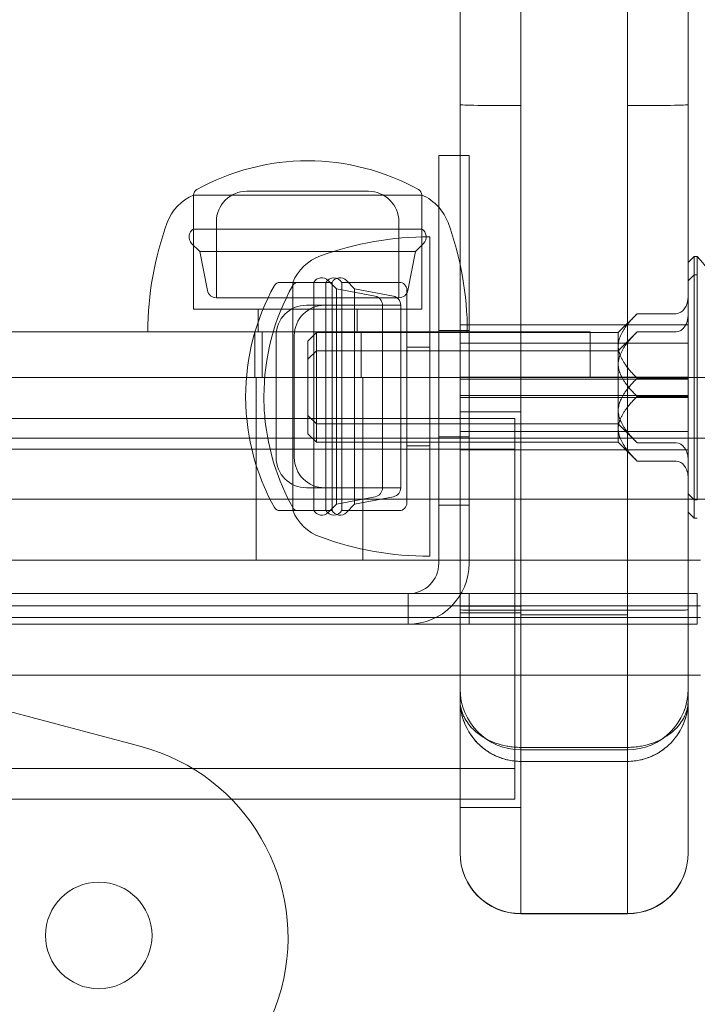
# Model space of a CAD drawing. Units: millimetres. Extents: x -5016 to 2525, y 1084 to 10298.
# Drawn here: x 60 to 104, y 5305 to 5370 of the extents above; entities that cross this region are included whole.
import ezdxf

# ---------------------------------------------------------------- set-up
doc = ezdxf.new("R2010")
doc.units = ezdxf.units.MM
doc.header["$MEASUREMENT"] = 0
doc.layers.add('HAGS-EN1176 Free Space', color=3, linetype='Continuous')
doc.dimstyles.new('HAGS - Dim Plan', dxfattribs={"dimtxt": 300, "dimasz": 200, "dimexe": 1.25, "dimexo": 0.625, "dimgap": 150, "dimtad": 0, "dimlfac": 0.001, "dimrnd": 0.05, "dimzin": 1, "dimdsep": 46, "dimtxsty": 'Standard', "dimcen": 0.1, "dimse1": 1, "dimse2": 1, "dimclrd": 1, "dimadec": 0, "dimazin": 0, "dimtfac": 1, "dimtmove": 0, "dimatfit": 3, "dimfxl": 1, "dimarcsym": 0})

# ---------------------------------------------------------------- blocks, each defined once
blk = doc.blocks.new('*D23')
at = {"color": 1, "lineweight": -2, "transparency": 16777216}
for p, q in [((-4819.275, 8396.539), (-4819.275, 5565.18)), ((-4819.275, 1283.82), (-4819.275, 4115.18))]:
    blk.add_line(p, q, dxfattribs=at)
at = {"color": 1, "transparency": 16777216}
for points in [[(-4852.609, 8396.539), (-4785.942, 8396.539), (-4819.275, 8596.539)], [(-4852.609, 1283.82), (-4785.942, 1283.82), (-4819.275, 1083.82)]]:
    blk.add_solid(points, dxfattribs=at)
at = {"layer": 'Defpoints', "color": 0, "transparency": 16777216}
for p in [(564.59, 8596.539), (-4819.275, 1083.82), (967.012, 1083.82)]:
    blk.add_point(p, dxfattribs=at)
at = {"color": 0, "transparency": 16777216, "insert": (-4819.275, 4840.18), "char_height": 300, "attachment_point": 5, "rotation": 90}
blk.add_mtext('7.50m', dxfattribs=at)
blk = doc.blocks.new('*D21')
at = {"color": 1, "lineweight": -2, "transparency": 16777216}
for p, q in [((-4241.298, 6895.969), (-4241.298, 5560.959)), ((-4241.298, 2775.948), (-4241.298, 4110.959))]:
    blk.add_line(p, q, dxfattribs=at)
at = {"color": 1, "transparency": 16777216}
for points in [[(-4274.632, 6895.969), (-4207.965, 6895.969), (-4241.298, 7095.969)], [(-4274.632, 2775.948), (-4207.965, 2775.948), (-4241.298, 2575.948)]]:
    blk.add_solid(points, dxfattribs=at)
at = {"layer": 'Defpoints', "color": 0, "transparency": 16777216}
for p in [(575.525, 7095.969), (-4241.298, 2575.948), (575.525, 2575.948)]:
    blk.add_point(p, dxfattribs=at)
at = {"color": 0, "transparency": 16777216, "insert": (-4241.298, 4835.959), "char_height": 300, "attachment_point": 5, "rotation": 90}
blk.add_mtext('4.50m', dxfattribs=at)
blk = doc.blocks.new('*D24')
at = {"color": 1, "lineweight": -2, "transparency": 16777216}
for p, q in [((-3510.325, 10100.867), (-1342.89, 10100.867)), ((2324.544, 10100.867), (157.11, 10100.867))]:
    blk.add_line(p, q, dxfattribs=at)
at = {"color": 1, "transparency": 16777216}
for points in [[(-3510.325, 10134.2), (-3510.325, 10067.533), (-3710.325, 10100.867)], [(2324.544, 10134.2), (2324.544, 10067.533), (2524.544, 10100.867)]]:
    blk.add_solid(points, dxfattribs=at)
at = {"layer": 'Defpoints', "color": 0, "transparency": 16777216}
for p in [(2524.544, 10100.867), (-3710.325, 5230), (2524.544, 2667.88)]:
    blk.add_point(p, dxfattribs=at)
at = {"color": 0, "transparency": 16777216, "insert": (-592.89, 10100.867), "char_height": 300, "attachment_point": 5}
blk.add_mtext('6.25m', dxfattribs=at)
blk = doc.blocks.new('*D22')
at = {"color": 1, "lineweight": -2, "transparency": 16777216}
for p, q in [((-2017.895, 9366.297), (-1346.102, 9366.297)), ((825.691, 9366.297), (153.898, 9366.297))]:
    blk.add_line(p, q, dxfattribs=at)
at = {"color": 1, "transparency": 16777216}
for points in [[(-2017.895, 9399.63), (-2017.895, 9332.964), (-2217.895, 9366.297)], [(825.691, 9399.63), (825.691, 9332.964), (1025.691, 9366.297)]]:
    blk.add_solid(points, dxfattribs=at)
at = {"layer": 'Defpoints', "color": 0, "transparency": 16777216}
for p in [(1025.691, 9366.297), (-2217.895, 4864.577), (1025.691, 4864.577)]:
    blk.add_point(p, dxfattribs=at)
at = {"color": 0, "transparency": 16777216, "insert": (-596.102, 9366.297), "char_height": 300, "attachment_point": 5}
blk.add_mtext('3.25m', dxfattribs=at)

msp = doc.modelspace()

# ---------------------------------------------------------------- linework, layer by layer
at = {"color": 0, "linetype": 'Continuous', "lineweight": 0}
for p, q in [((88.5, 5405.893), (88.5, 5363.93)), ((88.5, 5405.893), (88.5, 5363.93)), ((92.5, 5363.862), (92.5, 5405.749)), ((92.5, 5363.862), (92.5, 5405.749)), ((99.5, 5405.749), (99.5, 5363.862)), ((99.5, 5405.749), (99.5, 5363.862)), ((103.5, 5363.93), (103.5, 5405.893)), ((103.5, 5363.93), (103.5, 5405.893)), ((88.5, 5363.93), (88.5, 5330.72)), ((88.5, 5363.93), (88.5, 5330.72)), ((92.5, 5330.712), (92.5, 5363.862)), ((92.5, 5330.712), (92.5, 5363.862)), ((99.5, 5363.862), (99.5, 5330.712)), ((99.5, 5363.862), (99.5, 5330.712)), ((103.5, 5330.72), (103.5, 5363.93)), ((103.5, 5330.72), (103.5, 5363.93)), ((88.5, 5360.593), (87.097, 5360.593)), ((87.097, 5345.593), (87.097, 5360.593)), ((89.097, 5360.593), (88.5, 5360.593)), ((89.097, 5360.593), (89.097, 5345.593)), ((78.475, 5358.235), (74.475, 5358.235)), ((82.475, 5358.235), (78.475, 5358.235)), ((70.975, 5357.99), (70.975, 5357.992)), ((70.975, 5357.99), (78.475, 5357.99)), ((70.975, 5357.99), (70.975, 5350.49)), ((70.975, 5355.754), (70.975, 5357.99)), ((78.475, 5357.99), (85.975, 5357.99)), ((85.975, 5357.99), (85.975, 5357.992)), ((85.975, 5357.99), (85.975, 5350.49)), ((85.975, 5355.754), (85.975, 5357.99)), ((78.475, 5355.754), (70.975, 5355.754)), ((72.475, 5351.235), (72.475, 5356.235)), ((85.975, 5355.754), (78.475, 5355.754)), ((84.475, 5351.235), (84.475, 5356.235)), ((86.5, 5343.293), (86.5, 5355.25)), ((71.39, 5354.271), (70.85, 5354.811)), ((85.559, 5354.271), (86.099, 5354.811)), ((78.475, 5354.271), (71.39, 5354.271)), ((71.886, 5351.72), (71.39, 5354.271)), ((85.559, 5354.271), (78.475, 5354.271)), ((85.064, 5351.72), (85.559, 5354.271)), ((103.5, 5353.549), (103.9, 5353.949)), ((103.9, 5337.949), (103.9, 5353.949)), ((103.9, 5353.949), (104.098, 5353.949)), ((104.098, 5345.949), (104.098, 5353.949)), ((80.364, 5351.835), (79.824, 5352.374)), ((81.564, 5351.835), (81.024, 5352.374)), ((103.5, 5352.35), (103.9, 5352.75)), ((103.9, 5352.75), (104.098, 5352.75)), ((77.5, 5352.25), (76.643, 5352.25)), ((77.5, 5343.293), (77.5, 5352.25)), ((77.5, 5352.25), (79.68, 5352.25)), ((80.08, 5352.25), (77.843, 5352.25)), ((78.88, 5352.25), (78.88, 5350.763)), ((79.68, 5337.864), (79.68, 5352.25)), ((80.08, 5352.25), (80.08, 5352.243)), ((80.08, 5352.243), (80.08, 5337.25)), ((80.364, 5351.835), (80.364, 5350.431)), ((82.914, 5351.339), (80.364, 5351.835)), ((80.72, 5352.25), (80.72, 5337.864)), ((80.72, 5352.25), (84.5, 5352.25)), ((81.564, 5351.835), (81.564, 5351.828)), ((84.114, 5351.339), (81.564, 5351.835)), ((81.564, 5351.828), (81.564, 5337.665)), ((85, 5351.75), (85, 5338.323)), ((78.475, 5351.235), (72.475, 5351.235)), ((84.475, 5351.235), (78.475, 5351.235)), ((70.975, 5350.49), (78.475, 5350.49)), ((75.225, 5350.49), (75.225, 5348.99)), ((79.6, 5350.75), (78.4, 5350.75)), ((78.475, 5350.49), (85.975, 5350.49)), ((78.88, 5350.763), (78.88, 5337.25)), ((84.6, 5350.75), (79.6, 5350.75)), ((80.364, 5350.431), (80.364, 5337.665)), ((81.725, 5350.49), (81.725, 5348.99)), ((83.4, 5350.75), (83.4, 5349.561)), ((84.6, 5350.75), (84.6, 5350.745)), ((84.6, 5350.745), (84.6, 5338.75)), ((98.9, 5348.949), (100.143, 5350.192)), ((100.143, 5350.192), (102.7, 5350.192)), ((83.4, 5349.561), (83.4, 5338.75)), ((88.5, 5349.449), (103.5, 5349.449)), ((75.015, 5349), (45.496, 5349)), ((67.975, 5348.99), (78.475, 5348.99)), ((74.996, 5346), (74.996, 5349)), ((86.5, 5349), (75.015, 5349)), ((75.496, 5346), (75.496, 5349)), ((76.4, 5348.75), (76.4, 5347.957)), ((77.6, 5348.75), (77.6, 5348.746)), ((77.6, 5348.746), (77.6, 5340.75)), ((78.475, 5348.99), (88.975, 5348.99)), ((78.5, 5348.395), (79.054, 5348.949)), ((79.054, 5342.949), (79.054, 5348.949)), ((79.054, 5348.949), (86.5, 5348.949)), ((81.996, 5346), (81.996, 5349)), ((87.097, 5349), (86.5, 5349)), ((86.5, 5348.949), (87.097, 5348.949)), ((87.097, 5349.093), (89.097, 5349.093)), ((96.447, 5349), (87.097, 5349)), ((87.097, 5348.949), (98.9, 5348.949)), ((97.045, 5349), (96.447, 5349)), ((97.045, 5346), (97.045, 5349)), ((98.9, 5347.75), (100.143, 5348.993)), ((98.9, 5348.949), (98.9, 5348.071)), ((100.143, 5348.993), (102.7, 5348.993)), ((76.4, 5347.957), (76.4, 5340.75)), ((78.5, 5343.504), (78.5, 5348.395)), ((85, 5348), (86.5, 5348)), ((88.5, 5348.25), (103.5, 5348.25)), ((98.9, 5348.071), (98.9, 5343.828)), ((78.5, 5347.195), (79.054, 5347.75)), ((79.054, 5347.75), (98.9, 5347.75)), ((60.311, 5346), (45.496, 5346)), ((60.311, 5346), (74.452, 5346)), ((60.311, 5346), (74.452, 5346)), ((74.452, 5346), (592.548, 5346)), ((74.452, 5346), (592.548, 5346)), ((75.1, 5334), (75.1, 5346)), ((75.1, 5334), (75.1, 5346)), ((82.1, 5334), (82.1, 5346)), ((82.1, 5334), (82.1, 5346)), ((88.5, 5346.009), (103.5, 5346.009)), ((88.5, 5346.009), (103.5, 5346.009)), ((100.143, 5345.949), (102.7, 5345.949)), ((102.7, 5345.949), (103.5, 5345.949)), ((104.098, 5337.949), (104.098, 5345.949)), ((87.097, 5343.293), (87.097, 5345.593)), ((88.5, 5345.89), (103.5, 5345.89)), ((88.5, 5345.89), (103.5, 5345.89)), ((89.097, 5333.793), (89.097, 5345.593)), ((88.5, 5344.809), (103.5, 5344.809)), ((88.5, 5344.809), (103.5, 5344.809)), ((88.5, 5344.691), (103.5, 5344.691)), ((88.5, 5344.691), (103.5, 5344.691)), ((100.143, 5344.75), (102.7, 5344.75)), ((102.7, 5344.75), (103.5, 5344.75)), ((78.5, 5343.504), (79.054, 5342.949)), ((78.5, 5342.304), (78.5, 5343.504)), ((92.5, 5343.75), (88.5, 5343.75)), ((98.9, 5343.828), (98.9, 5342.949)), ((88.5, 5343.293), (36.97, 5343.293)), ((77.5, 5337.864), (77.5, 5343.293)), ((79.054, 5342.949), (98.9, 5342.949)), ((79.054, 5341.75), (79.054, 5342.949)), ((86.5, 5335.11), (86.5, 5343.293)), ((87.097, 5333.793), (87.097, 5343.293)), ((92.097, 5343.293), (88.5, 5343.293)), ((92.097, 5318.293), (92.097, 5343.293)), ((98.9, 5342.949), (100.143, 5341.707)), ((98.9, 5342.949), (98.9, 5342.629)), ((78.5, 5342.304), (79.054, 5341.75)), ((87.097, 5342.093), (89.097, 5342.093)), ((88.5, 5342.449), (103.5, 5342.449)), ((98.9, 5342.629), (98.9, 5341.75)), ((629.5, 5342), (37.5, 5342)), ((629.5, 5342), (37.5, 5342)), ((79.054, 5341.75), (98.9, 5341.75)), ((85, 5341.5), (86.5, 5341.5)), ((98.9, 5341.75), (100.143, 5340.507)), ((100.143, 5341.707), (102.7, 5341.707)), ((92.097, 5341.293), (35.097, 5341.293)), ((88.5, 5341.25), (103.5, 5341.25)), ((100.143, 5340.507), (102.7, 5340.507)), ((79.6, 5338.75), (78.4, 5338.75)), ((84.6, 5338.75), (79.6, 5338.75)), ((82.914, 5338.161), (80.364, 5337.665)), ((84.114, 5338.161), (81.564, 5337.665)), ((85, 5338.323), (85, 5337.75)), ((103.5, 5338.349), (103.9, 5337.949)), ((37.5, 5338), (629.5, 5338)), ((37.5, 5338), (629.5, 5338)), ((77.5, 5337.25), (77.5, 5337.864)), ((79.68, 5337.25), (79.68, 5337.864)), ((80.364, 5337.665), (79.824, 5337.126)), ((80.72, 5337.864), (80.72, 5337.25)), ((81.564, 5337.665), (81.024, 5337.126)), ((87.097, 5337.615), (89.097, 5337.615)), ((103.9, 5337.949), (104.098, 5337.949)), ((103.9, 5336.75), (103.9, 5337.949)), ((77.5, 5337.25), (76.643, 5337.25)), ((77.5, 5337.25), (79.68, 5337.25)), ((80.08, 5337.25), (77.843, 5337.25)), ((80.72, 5337.25), (84.5, 5337.25)), ((103.5, 5337.15), (103.9, 5336.75)), ((103.9, 5336.75), (104.098, 5336.75)), ((86.5, 5334.25), (86.5, 5335.11)), ((103.5, 5334), (41.636, 5334)), ((103.5, 5334), (41.636, 5334)), ((104.3, 5334), (103.5, 5334)), ((104.3, 5334), (103.5, 5334)), ((38.923, 5331.793), (85.097, 5331.793)), ((85.097, 5329.793), (85.097, 5331.793)), ((89.097, 5331.793), (85.097, 5331.793)), ((89.097, 5329.793), (89.097, 5331.793)), ((92.597, 5331.793), (89.097, 5331.793)), ((103.5, 5331.793), (92.597, 5331.793)), ((104.097, 5331.793), (103.5, 5331.793)), ((104.097, 5331.793), (104.097, 5329.793)), ((38, 5331), (104.097, 5331)), ((92.5, 5330.971), (88.5, 5330.971)), ((92.5, 5330.971), (88.5, 5330.971)), ((88.5, 5314.75), (88.5, 5330.72)), ((88.5, 5314.75), (88.5, 5330.72)), ((92.5, 5330.529), (88.5, 5330.529)), ((92.5, 5330.529), (88.5, 5330.529)), ((92.5, 5330.712), (92.5, 5330.411)), ((92.5, 5330.712), (99.5, 5330.712)), ((92.5, 5330.712), (92.5, 5330.411)), ((92.5, 5330.712), (99.5, 5330.712)), ((92.5, 5330.411), (92.5, 5310.75)), ((92.5, 5330.411), (92.5, 5310.75)), ((92.5, 5330.411), (99.5, 5330.411)), ((92.5, 5330.411), (99.5, 5330.411)), ((99.5, 5330.411), (99.5, 5330.712)), ((99.5, 5330.411), (99.5, 5330.712)), ((99.5, 5310.75), (99.5, 5330.411)), ((99.5, 5310.75), (99.5, 5330.411)), ((103.5, 5330.72), (103.5, 5314.75)), ((103.5, 5330.72), (103.5, 5314.75)), ((104.097, 5331), (104.3, 5331)), ((38.007, 5330.22), (104.097, 5330.22)), ((38.007, 5330.22), (104.097, 5330.22)), ((38.923, 5329.793), (85.097, 5329.793)), ((89.097, 5329.793), (85.097, 5329.793)), ((89.097, 5329.793), (92.597, 5329.793)), ((103.5, 5329.793), (92.597, 5329.793)), ((104.097, 5329.793), (103.5, 5329.793)), ((104.097, 5330.22), (104.3, 5330.22)), ((104.097, 5330.22), (104.3, 5330.22)), ((67.524, 5321.743), (41.138, 5328.749)), ((37.891, 5326.428), (103.5, 5326.428)), ((37.891, 5326.428), (103.5, 5326.428)), ((103.5, 5326.428), (104.308, 5326.428)), ((103.5, 5326.428), (104.308, 5326.428)), ((92.5, 5321.692), (99.5, 5321.692)), ((92.5, 5321.692), (99.5, 5321.692)), ((92.5, 5321.532), (99.5, 5321.532)), ((99.5, 5320.771), (92.5, 5320.771)), ((92.5, 5320.771), (99.5, 5320.771)), ((99.5, 5320.771), (92.5, 5320.771)), ((92.097, 5320.293), (35.097, 5320.293)), ((88.5, 5318.293), (37.317, 5318.293)), ((92.097, 5318.293), (88.5, 5318.293)), ((92.5, 5317.75), (88.5, 5317.75)), ((92.5, 5310.768), (99.5, 5310.768)), ((92.5, 5310.768), (99.5, 5310.768)), ((92.5, 5310.75), (99.5, 5310.75))]:
    msp.add_line(p, q, dxfattribs=at)
for centre, radius, start, end in [((78.475, 5345.235), 15, 60.90223, 119.09777), ((71.375, 5357.992), 0.4, 119.09777, 180), ((74.475, 5356.235), 2, 90, 180), ((82.475, 5356.235), 2, 0, 90), ((85.575, 5357.992), 0.4, 0, 60.90223), ((72.184, 5355.102), 3.131, 112.71113, 160), ((84.766, 5355.102), 3.131, 41.88902, 67.28887), ((84.766, 5355.102), 3.131, 20, 41.88902), ((88.975, 5348.99), 21, 160, 179.97345), ((71.275, 5355.235), 0.6, 120, 225), ((85.675, 5355.235), 0.6, 315, 60), ((67.975, 5348.99), 21, 0, 20), ((86.5, 5334.25), 21, 90, 110), ((80.389, 5351.041), 3.131, 110, 157.28887), ((94.941, 5345.949), 12.159, 360, 41.14223), ((79.4, 5351.95), 0.6, 45, 150), ((80.2, 5351.95), 0.6, 30, 150), ((80.6, 5351.95), 0.6, 45, 150), ((72.475, 5351.835), 0.6, 191, 270), ((89.4, 5344.75), 15, 150.90223, 180), ((90.6, 5344.75), 15, 150.90223, 180), ((76.643, 5351.85), 0.4, 90, 150.90223), ((77.843, 5351.85), 0.4, 148.9395, 150.90223), ((77.843, 5351.85), 0.4, 90, 148.9395), ((84.475, 5351.835), 0.6, 270, 349), ((84.5, 5351.75), 0.5, 0, 90), ((82.8, 5350.75), 0.6, 0, 79), ((84, 5350.75), 0.6, 0, 79), ((78.4, 5348.75), 2, 90, 180), ((79.6, 5348.75), 2, 90, 180), ((88.975, 5348.99), 21, 179.97345, 180), ((89.4, 5344.75), 15, 180, 185.57279), ((90.6, 5344.75), 15, 180, 185.57279), ((89.4, 5344.75), 15, 185.57279, 209.09777), ((90.6, 5344.75), 15, 185.57279, 209.09777), ((78.4, 5340.75), 2, 180, 270), ((79.6, 5340.75), 2, 180, 270), ((82.8, 5338.75), 0.6, 281, 0), ((84, 5338.75), 0.6, 281, 360), ((84.5, 5337.75), 0.5, 270, 0), ((76.643, 5337.65), 0.4, 209.09777, 270), ((77.843, 5337.65), 0.4, 209.09777, 270), ((80.389, 5338.459), 3.131, 202.71113, 250), ((79.4, 5337.55), 0.6, 210, 315), ((80.2, 5337.55), 0.6, 210, 330), ((80.6, 5337.55), 0.6, 210, 315), ((86.5, 5355.25), 21, 250, 270), ((85.097, 5333.793), 4, 270, 0), ((85.097, 5333.793), 2, 270, 0), ((92.5, 5325.532), 4, 180, 270), ((99.5, 5325.532), 4, 270, 360), ((64.188, 5309.178), 13, 255.12958, 435.12958), ((92.5, 5314.75), 4, 180, 270), ((99.5, 5314.75), 4, 270, 0), ((64.744, 5309.329), 3.5, 90, 270), ((64.744, 5309.329), 3.5, 270, 90)]:
    msp.add_arc(centre, radius, start, end, dxfattribs=at)
for centre, major_axis, ratio, start_param, end_param in [((92.5, 5363.93), (-4, 0), 0.016963, 0, 1.570796), ((92.5, 5363.93), (-4, 0), 0.016963, 0, 1.570796), ((99.5, 5363.93), (4, 0), 0.016963, -1.570796, 0), ((99.5, 5363.93), (4, 0), 0.016963, -1.570796, 0), ((92.5, 5330.72), (-4, 0), 0.001895, 0, 1.570796), ((92.5, 5330.72), (-4, 0), 0.001895, 0, 1.570796), ((99.5, 5330.72), (4, 0), 0.001895, -1.570796, 0), ((99.5, 5330.72), (4, 0), 0.001895, -1.570796, 0), ((92.5, 5314.764), (-4, 0), 0.999103, 0, 1.570796), ((92.5, 5314.764), (-4, 0), 0.999103, 0, 1.570796), ((99.5, 5314.764), (4, 0), 0.999103, -1.570796, 0), ((99.5, 5314.764), (4, 0), 0.999103, -1.570796, 0)]:
    msp.add_ellipse(centre, major_axis=major_axis, ratio=ratio, start_param=start_param, end_param=end_param, dxfattribs=at)
at = {"color": 0, "linetype": 'Continuous', "lineweight": 0, "extrusion": (0, 0, -1)}
for centre, start_param, end_param in [((102.7, 5351.323), -1.570796, 0), ((102.7, 5350.124), -1.570796, 0), ((102.7, 5340.575), -3.141593, -1.570796), ((102.7, 5339.376), -3.141593, -1.570796)]:
    msp.add_ellipse(centre, major_axis=(0, -1.131), ratio=0.707107, start_param=start_param, end_param=end_param, dxfattribs=at)
at = {"color": 0, "linetype": 'Continuous', "lineweight": 0}
for points, weights in [([(98.9, 5348.071), (98.9, 5348.949), (100.143, 5350.192)], [1.8, 1.8, 1.49116882454]), ([(98.9, 5346.871), (98.9, 5347.75), (100.143, 5348.993)], [1.8, 1.8, 1.49116882454]), ([(100.143, 5345.949), (98.9, 5347.192), (98.9, 5348.071)], [1.49116882454, 1.8, 1.8]), ([(100.143, 5344.75), (98.9, 5345.993), (98.9, 5346.871)], [1.49116882454, 1.8, 1.8]), ([(98.9, 5343.828), (98.9, 5344.707), (100.143, 5345.949)], [1.8, 1.8, 1.49116882454]), ([(98.9, 5342.629), (98.9, 5343.507), (100.143, 5344.75)], [1.8, 1.8, 1.49116882454]), ([(100.143, 5341.707), (98.9, 5342.949), (98.9, 5343.828)], [1.49116882454, 1.8, 1.8]), ([(100.143, 5340.507), (98.9, 5341.75), (98.9, 5342.629)], [1.49116882454, 1.8, 1.8])]:
    msp.add_rational_spline(points, weights, degree=2, dxfattribs=at)
for points, knots in [([(92.5, 5320.771), (92.344, 5320.771), (92.189, 5320.781), (92.035, 5320.799), (91.9, 5320.815), (91.764, 5320.838), (91.632, 5320.868), (91.614, 5320.872), (91.596, 5320.876), (91.578, 5320.88), (91.314, 5320.943), (91.064, 5321.031), (90.826, 5321.142), (90.796, 5321.155), (90.767, 5321.169), (90.738, 5321.184), (90.515, 5321.294), (90.309, 5321.421), (90.119, 5321.564), (90.088, 5321.586), (90.058, 5321.61), (90.028, 5321.633), (89.848, 5321.776), (89.682, 5321.934), (89.533, 5322.099), (89.508, 5322.126), (89.484, 5322.154), (89.46, 5322.182), (89.318, 5322.35), (89.192, 5322.525), (89.082, 5322.708), (89.066, 5322.735), (89.05, 5322.762), (89.035, 5322.789), (88.927, 5322.978), (88.834, 5323.176), (88.758, 5323.378), (88.75, 5323.399), (88.743, 5323.42), (88.735, 5323.44), (88.66, 5323.651), (88.603, 5323.864), (88.564, 5324.081), (88.521, 5324.319), (88.5, 5324.561), (88.5, 5324.802)], [0, 0, 0, 0, 0.000465756, 0.000465756, 0.000465756, 0.000876076, 0.000876076, 0.000876076, 0.000932281, 0.000932281, 0.000932281, 0.001752153, 0.001752153, 0.001752153, 0.001853478, 0.001853478, 0.001853478, 0.002628229, 0.002628229, 0.002628229, 0.002752513, 0.002752513, 0.002752513, 0.003504306, 0.003504306, 0.003504306, 0.003630229, 0.003630229, 0.003630229, 0.004380382, 0.004380382, 0.004380382, 0.004489638, 0.004489638, 0.004489638, 0.005256458, 0.005256458, 0.005256458, 0.005335712, 0.005335712, 0.005335712, 0.006132535, 0.006132535, 0.006132535, 0.007008611, 0.007008611, 0.007008611, 0.007008611]), ([(88.5, 5324.802), (88.5, 5324.616), (88.521, 5324.429), (88.564, 5324.246), (88.603, 5324.079), (88.66, 5323.914), (88.735, 5323.752), (88.743, 5323.735), (88.75, 5323.719), (88.758, 5323.703), (88.834, 5323.547), (88.927, 5323.395), (89.035, 5323.249), (89.05, 5323.228), (89.066, 5323.207), (89.082, 5323.187), (89.192, 5323.045), (89.318, 5322.91), (89.46, 5322.781), (89.484, 5322.759), (89.508, 5322.738), (89.533, 5322.716), (89.682, 5322.589), (89.848, 5322.467), (90.028, 5322.357), (90.058, 5322.339), (90.088, 5322.321), (90.119, 5322.303), (90.309, 5322.194), (90.515, 5322.095), (90.738, 5322.01), (90.767, 5321.999), (90.796, 5321.988), (90.826, 5321.978), (91.064, 5321.892), (91.314, 5321.824), (91.578, 5321.776), (91.596, 5321.773), (91.614, 5321.769), (91.632, 5321.766), (91.764, 5321.743), (91.9, 5321.725), (92.035, 5321.713), (92.189, 5321.699), (92.344, 5321.692), (92.5, 5321.692)], [-0.000012693, -0.000012693, -0.000012693, -0.000012693, 0.000865607, 0.000865607, 0.000865607, 0.001664422, 0.001664422, 0.001664422, 0.001743906, 0.001743906, 0.001743906, 0.00251265, 0.00251265, 0.00251265, 0.002622206, 0.002622206, 0.002622206, 0.003374248, 0.003374248, 0.003374248, 0.003500506, 0.003500506, 0.003500506, 0.0042542, 0.0042542, 0.0042542, 0.004378806, 0.004378806, 0.004378806, 0.005155523, 0.005155523, 0.005155523, 0.005257106, 0.005257106, 0.005257106, 0.00607906, 0.00607906, 0.00607906, 0.006135405, 0.006135405, 0.006135405, 0.006546768, 0.006546768, 0.006546768, 0.007013705, 0.007013705, 0.007013705, 0.007013705]), ([(88.5, 5324.802), (88.5, 5324.616), (88.521, 5324.429), (88.564, 5324.246), (88.603, 5324.079), (88.66, 5323.914), (88.735, 5323.752), (88.743, 5323.735), (88.75, 5323.719), (88.758, 5323.703), (88.834, 5323.547), (88.927, 5323.395), (89.035, 5323.249), (89.05, 5323.228), (89.066, 5323.207), (89.082, 5323.187), (89.192, 5323.045), (89.318, 5322.91), (89.46, 5322.781), (89.484, 5322.759), (89.508, 5322.738), (89.533, 5322.716), (89.682, 5322.589), (89.848, 5322.467), (90.028, 5322.357), (90.058, 5322.339), (90.088, 5322.321), (90.119, 5322.303), (90.309, 5322.194), (90.515, 5322.095), (90.738, 5322.01), (90.767, 5321.999), (90.796, 5321.988), (90.826, 5321.978), (91.064, 5321.892), (91.314, 5321.824), (91.578, 5321.776), (91.596, 5321.773), (91.614, 5321.769), (91.632, 5321.766), (91.764, 5321.743), (91.9, 5321.725), (92.035, 5321.713), (92.189, 5321.699), (92.344, 5321.692), (92.5, 5321.692)], [-0.000012693, -0.000012693, -0.000012693, -0.000012693, 0.000865607, 0.000865607, 0.000865607, 0.001664422, 0.001664422, 0.001664422, 0.001743906, 0.001743906, 0.001743906, 0.00251265, 0.00251265, 0.00251265, 0.002622206, 0.002622206, 0.002622206, 0.003374248, 0.003374248, 0.003374248, 0.003500506, 0.003500506, 0.003500506, 0.0042542, 0.0042542, 0.0042542, 0.004378806, 0.004378806, 0.004378806, 0.005155523, 0.005155523, 0.005155523, 0.005257106, 0.005257106, 0.005257106, 0.00607906, 0.00607906, 0.00607906, 0.006135405, 0.006135405, 0.006135405, 0.006546768, 0.006546768, 0.006546768, 0.007013705, 0.007013705, 0.007013705, 0.007013705]), ([(92.5, 5320.771), (92.344, 5320.771), (92.189, 5320.781), (92.035, 5320.799), (91.9, 5320.815), (91.764, 5320.838), (91.632, 5320.868), (91.614, 5320.872), (91.596, 5320.876), (91.578, 5320.88), (91.314, 5320.943), (91.064, 5321.031), (90.826, 5321.142), (90.796, 5321.155), (90.767, 5321.169), (90.738, 5321.184), (90.515, 5321.294), (90.309, 5321.421), (90.119, 5321.564), (90.088, 5321.586), (90.058, 5321.61), (90.028, 5321.633), (89.848, 5321.776), (89.682, 5321.934), (89.533, 5322.099), (89.508, 5322.126), (89.484, 5322.154), (89.46, 5322.182), (89.318, 5322.35), (89.192, 5322.525), (89.082, 5322.708), (89.066, 5322.735), (89.05, 5322.762), (89.035, 5322.789), (88.927, 5322.978), (88.834, 5323.176), (88.758, 5323.378), (88.75, 5323.399), (88.743, 5323.42), (88.735, 5323.44), (88.66, 5323.651), (88.603, 5323.864), (88.564, 5324.081), (88.521, 5324.319), (88.5, 5324.561), (88.5, 5324.802)], [0, 0, 0, 0, 0.000465756, 0.000465756, 0.000465756, 0.000876076, 0.000876076, 0.000876076, 0.000932281, 0.000932281, 0.000932281, 0.001752153, 0.001752153, 0.001752153, 0.001853478, 0.001853478, 0.001853478, 0.002628229, 0.002628229, 0.002628229, 0.002752513, 0.002752513, 0.002752513, 0.003504306, 0.003504306, 0.003504306, 0.003630229, 0.003630229, 0.003630229, 0.004380382, 0.004380382, 0.004380382, 0.004489638, 0.004489638, 0.004489638, 0.005256458, 0.005256458, 0.005256458, 0.005335712, 0.005335712, 0.005335712, 0.006132535, 0.006132535, 0.006132535, 0.007008611, 0.007008611, 0.007008611, 0.007008611]), ([(103.5, 5324.802), (103.5, 5324.561), (103.479, 5324.319), (103.436, 5324.081), (103.397, 5323.864), (103.34, 5323.651), (103.265, 5323.44), (103.257, 5323.42), (103.25, 5323.399), (103.242, 5323.378), (103.166, 5323.176), (103.073, 5322.978), (102.965, 5322.789), (102.95, 5322.762), (102.934, 5322.735), (102.918, 5322.708), (102.808, 5322.525), (102.682, 5322.35), (102.54, 5322.182), (102.516, 5322.154), (102.492, 5322.126), (102.467, 5322.099), (102.318, 5321.934), (102.152, 5321.776), (101.972, 5321.633), (101.942, 5321.61), (101.912, 5321.586), (101.881, 5321.564), (101.691, 5321.421), (101.485, 5321.294), (101.262, 5321.184), (101.233, 5321.169), (101.204, 5321.155), (101.174, 5321.142), (100.936, 5321.031), (100.686, 5320.943), (100.422, 5320.88), (100.404, 5320.876), (100.386, 5320.872), (100.368, 5320.868), (100.236, 5320.838), (100.1, 5320.815), (99.965, 5320.799), (99.811, 5320.781), (99.656, 5320.771), (99.5, 5320.771)], [-0.000012693, -0.000012693, -0.000012693, -0.000012693, 0.000865601, 0.000865601, 0.000865601, 0.001664416, 0.001664416, 0.001664416, 0.001743895, 0.001743895, 0.001743895, 0.002512635, 0.002512635, 0.002512635, 0.002622189, 0.002622189, 0.002622189, 0.003374224, 0.003374224, 0.003374224, 0.003500483, 0.003500483, 0.003500483, 0.004254166, 0.004254166, 0.004254166, 0.004378776, 0.004378776, 0.004378776, 0.00515548, 0.00515548, 0.00515548, 0.00525707, 0.00525707, 0.00525707, 0.006079014, 0.006079014, 0.006079014, 0.006135364, 0.006135364, 0.006135364, 0.006546721, 0.006546721, 0.006546721, 0.007013658, 0.007013658, 0.007013658, 0.007013658]), ([(99.5, 5321.692), (99.656, 5321.692), (99.811, 5321.699), (99.965, 5321.713), (100.1, 5321.725), (100.236, 5321.743), (100.368, 5321.766), (100.386, 5321.769), (100.404, 5321.773), (100.422, 5321.776), (100.686, 5321.824), (100.936, 5321.892), (101.174, 5321.978), (101.204, 5321.988), (101.233, 5321.999), (101.262, 5322.01), (101.485, 5322.095), (101.691, 5322.194), (101.881, 5322.303), (101.912, 5322.321), (101.942, 5322.339), (101.972, 5322.357), (102.152, 5322.467), (102.318, 5322.589), (102.467, 5322.716), (102.492, 5322.738), (102.516, 5322.759), (102.54, 5322.781), (102.682, 5322.91), (102.808, 5323.045), (102.918, 5323.187), (102.934, 5323.207), (102.95, 5323.228), (102.965, 5323.249), (103.073, 5323.395), (103.166, 5323.547), (103.242, 5323.703), (103.25, 5323.719), (103.257, 5323.735), (103.265, 5323.752), (103.34, 5323.914), (103.397, 5324.079), (103.436, 5324.246), (103.479, 5324.429), (103.5, 5324.616), (103.5, 5324.802)], [0, 0, 0, 0, 0.000465756, 0.000465756, 0.000465756, 0.000876082, 0.000876082, 0.000876082, 0.000932281, 0.000932281, 0.000932281, 0.001752164, 0.001752164, 0.001752164, 0.001853482, 0.001853482, 0.001853482, 0.002628246, 0.002628246, 0.002628246, 0.002752525, 0.002752525, 0.002752525, 0.003504329, 0.003504329, 0.003504329, 0.003630251, 0.003630251, 0.003630251, 0.004380411, 0.004380411, 0.004380411, 0.00448967, 0.00448967, 0.00448967, 0.005256493, 0.005256493, 0.005256493, 0.005335752, 0.005335752, 0.005335752, 0.006132575, 0.006132575, 0.006132575, 0.007008657, 0.007008657, 0.007008657, 0.007008657]), ([(103.5, 5324.802), (103.5, 5324.561), (103.479, 5324.319), (103.436, 5324.081), (103.397, 5323.864), (103.34, 5323.651), (103.265, 5323.44), (103.257, 5323.42), (103.25, 5323.399), (103.242, 5323.378), (103.166, 5323.176), (103.073, 5322.978), (102.965, 5322.789), (102.95, 5322.762), (102.934, 5322.735), (102.918, 5322.708), (102.808, 5322.525), (102.682, 5322.35), (102.54, 5322.182), (102.516, 5322.154), (102.492, 5322.126), (102.467, 5322.099), (102.318, 5321.934), (102.152, 5321.776), (101.972, 5321.633), (101.942, 5321.61), (101.912, 5321.586), (101.881, 5321.564), (101.691, 5321.421), (101.485, 5321.294), (101.262, 5321.184), (101.233, 5321.169), (101.204, 5321.155), (101.174, 5321.142), (100.936, 5321.031), (100.686, 5320.943), (100.422, 5320.88), (100.404, 5320.876), (100.386, 5320.872), (100.368, 5320.868), (100.236, 5320.838), (100.1, 5320.815), (99.965, 5320.799), (99.811, 5320.781), (99.656, 5320.771), (99.5, 5320.771)], [-0.000012693, -0.000012693, -0.000012693, -0.000012693, 0.000865601, 0.000865601, 0.000865601, 0.001664416, 0.001664416, 0.001664416, 0.001743895, 0.001743895, 0.001743895, 0.002512635, 0.002512635, 0.002512635, 0.002622189, 0.002622189, 0.002622189, 0.003374224, 0.003374224, 0.003374224, 0.003500483, 0.003500483, 0.003500483, 0.004254166, 0.004254166, 0.004254166, 0.004378776, 0.004378776, 0.004378776, 0.00515548, 0.00515548, 0.00515548, 0.00525707, 0.00525707, 0.00525707, 0.006079014, 0.006079014, 0.006079014, 0.006135364, 0.006135364, 0.006135364, 0.006546721, 0.006546721, 0.006546721, 0.007013658, 0.007013658, 0.007013658, 0.007013658]), ([(99.5, 5321.692), (99.656, 5321.692), (99.811, 5321.699), (99.965, 5321.713), (100.1, 5321.725), (100.236, 5321.743), (100.368, 5321.766), (100.386, 5321.769), (100.404, 5321.773), (100.422, 5321.776), (100.686, 5321.824), (100.936, 5321.892), (101.174, 5321.978), (101.204, 5321.988), (101.233, 5321.999), (101.262, 5322.01), (101.485, 5322.095), (101.691, 5322.194), (101.881, 5322.303), (101.912, 5322.321), (101.942, 5322.339), (101.972, 5322.357), (102.152, 5322.467), (102.318, 5322.589), (102.467, 5322.716), (102.492, 5322.738), (102.516, 5322.759), (102.54, 5322.781), (102.682, 5322.91), (102.808, 5323.045), (102.918, 5323.187), (102.934, 5323.207), (102.95, 5323.228), (102.965, 5323.249), (103.073, 5323.395), (103.166, 5323.547), (103.242, 5323.703), (103.25, 5323.719), (103.257, 5323.735), (103.265, 5323.752), (103.34, 5323.914), (103.397, 5324.079), (103.436, 5324.246), (103.479, 5324.429), (103.5, 5324.616), (103.5, 5324.802)], [0, 0, 0, 0, 0.000465756, 0.000465756, 0.000465756, 0.000876082, 0.000876082, 0.000876082, 0.000932281, 0.000932281, 0.000932281, 0.001752164, 0.001752164, 0.001752164, 0.001853482, 0.001853482, 0.001853482, 0.002628246, 0.002628246, 0.002628246, 0.002752525, 0.002752525, 0.002752525, 0.003504329, 0.003504329, 0.003504329, 0.003630251, 0.003630251, 0.003630251, 0.004380411, 0.004380411, 0.004380411, 0.00448967, 0.00448967, 0.00448967, 0.005256493, 0.005256493, 0.005256493, 0.005335752, 0.005335752, 0.005335752, 0.006132575, 0.006132575, 0.006132575, 0.007008657, 0.007008657, 0.007008657, 0.007008657]), ([(92.5, 5320.771), (92.145, 5320.771), (91.786, 5320.821), (91.106, 5321.007), (90.779, 5321.148), (90.163, 5321.51), (89.874, 5321.741), (89.344, 5322.292), (89.111, 5322.626), (88.846, 5323.151), (88.77, 5323.334), (88.646, 5323.706), (88.597, 5323.897), (88.563, 5324.09)], [0, 0, 0, 0, 1.065323, 1.065323, 2.147959, 2.147959, 3.333976, 3.333976, 4.706951, 4.706951, 5.40581, 5.40581, 6.115818, 6.115818, 6.115818, 6.115818]), ([(103.437, 5324.09), (103.415, 5323.963), (103.386, 5323.837), (103.299, 5323.525), (103.232, 5323.339), (102.938, 5322.676), (102.617, 5322.213), (102.024, 5321.666), (101.828, 5321.515), (101.251, 5321.152), (100.828, 5320.973), (100.099, 5320.806), (99.798, 5320.771), (99.5, 5320.771)], [0, 0, 0, 0, 0.467245, 0.467245, 1.168841, 1.168841, 3.040588, 3.040588, 3.837987, 3.837987, 5.215346, 5.215346, 6.109559, 6.109559, 6.109559, 6.109559])]:
    msp.add_open_spline(points, degree=3, knots=knots, dxfattribs=at)
at = {"layer": 'HAGS-EN1176 Free Space'}
msp.add_lwpolyline([(1333.5, 7095.809, 1), (-666.5, 7095.809), (-666.5, 5330, 1), (1333.5, 5330)], format="xyb", close=True, dxfattribs=at)

# ---------------------------------------------------------------- dimensions: what is measured, and where the dimension line sits
for base, p1, p2, picture, middle in [((2524.544, 10100.867), (-3710.325, 5230), (2524.544, 2667.88), '*D24', (-592.89, 10100.867)), ((1025.691, 9366.297), (-2217.895, 4864.577), (1025.691, 4864.577), '*D22', (-596.102, 9366.297))]:
    dim = msp.add_linear_dim(base=base, p1=p1, p2=p2, dimstyle='HAGS - Dim Plan', override={"dimpost": 'm'})
    dim.commit()
    dim.dimension.update_dxf_attribs({"geometry": picture, "text_midpoint": middle})
for base, p1, p2, picture, middle in [((-4819.275, 1083.82), (564.59, 8596.539), (967.012, 1083.82), '*D23', (-4819.275, 4840.18)), ((-4241.298, 2575.948), (575.525, 7095.969), (575.525, 2575.948), '*D21', (-4241.298, 4835.959))]:
    dim = msp.add_linear_dim(base=base, p1=p1, p2=p2, angle=90, dimstyle='HAGS - Dim Plan', override={"dimpost": 'm'})
    dim.commit()
    dim.dimension.update_dxf_attribs({"geometry": picture, "text_midpoint": middle})

doc.saveas('drawing.dxf')
